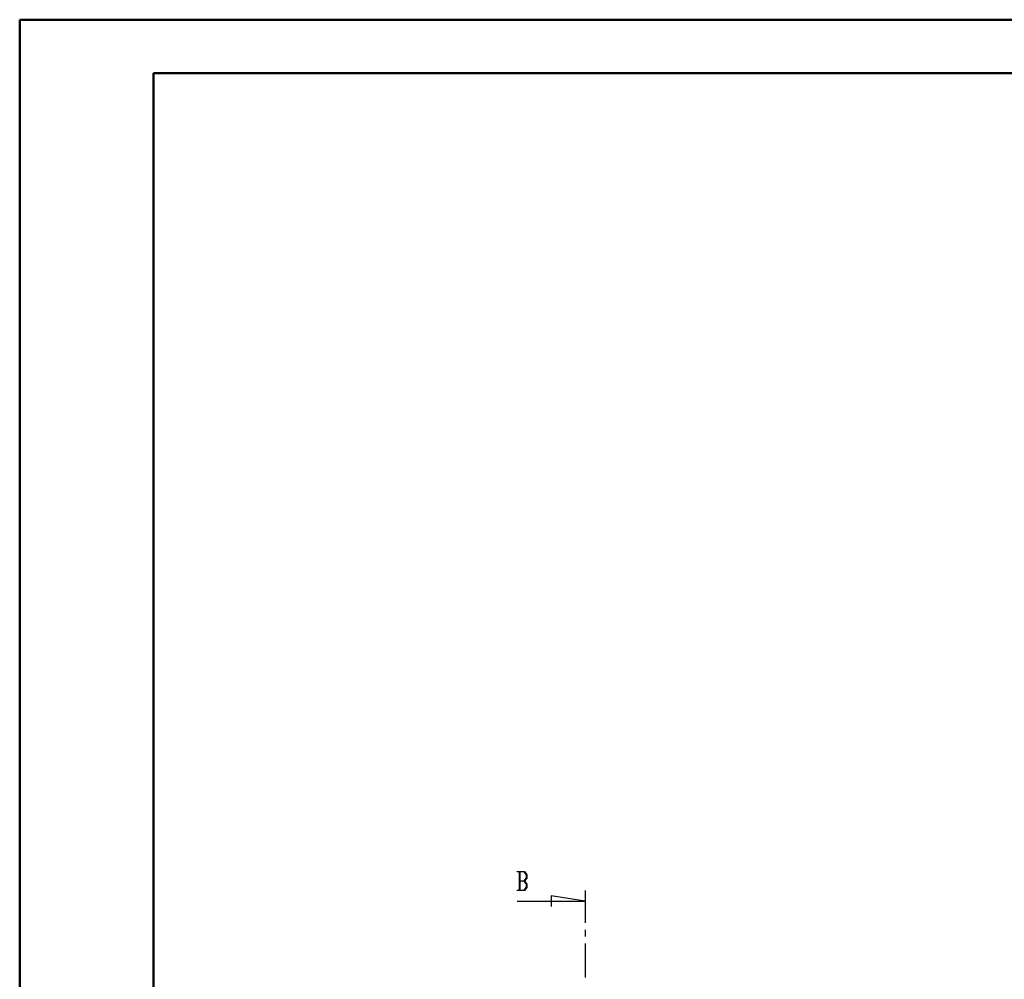
# Model space of a CAD drawing. Units: millimetres. Extents: x 0 to 841, y 0 to 594.
# Drawn here: x 0 to 184, y 415 to 594 of the extents above; entities that cross this region are included whole.
import ezdxf

# ---------------------------------------------------------------- set-up
doc = ezdxf.new("R2010")
doc.units = ezdxf.units.MM
doc.layers.add('SLD-0', color=179, linetype='Continuous')

msp = doc.modelspace()

# ---------------------------------------------------------------- linework, layer by layer
at = {"color": 7, "linetype": 'Continuous', "lineweight": 50}
for p, q in [((0.08, 0.04), (0.08, 594.04)), ((0.08, 594.04), (841.14, 594.04)), ((25.08, 10.04), (25.08, 584.04)), ((25.08, 584.04), (831.14, 584.04))]:
    msp.add_line(p, q, dxfattribs=at)
at = {"layer": 'SLD-0'}
for p, q in [((93.14, 434.75), (93.14, 434.82)), ((93.14, 434.82), (94.46, 434.82)), ((93.55, 434.75), (93.14, 434.75)), ((93.55, 431.32), (93.55, 434.75)), ((94.44, 434.74), (93.61, 434.74)), ((93.61, 434.74), (93.61, 433.07)), ((94.86, 434.18), (94.44, 434.74)), ((94.46, 434.82), (94.92, 434.21)), ((93.61, 433.07), (94.44, 433.07)), ((94.44, 432.99), (93.61, 432.99)), ((93.61, 432.99), (93.61, 431.32)), ((94.44, 433.07), (94.86, 433.63)), ((94.86, 432.44), (94.44, 432.99)), ((94.92, 433.6), (94.49, 433.03)), ((94.49, 433.03), (94.92, 432.46)), ((94.86, 433.63), (94.86, 434.18)), ((94.92, 434.21), (94.92, 433.6)), ((93.14, 431.25), (93.14, 431.32)), ((93.14, 431.32), (93.55, 431.32)), ((94.46, 431.25), (93.14, 431.25)), ((93.61, 431.32), (94.44, 431.32)), ((94.44, 431.32), (94.86, 431.88)), ((94.92, 431.85), (94.46, 431.25)), ((94.86, 431.88), (94.86, 432.44)), ((94.92, 432.46), (94.92, 431.85)), ((105.84, 431.26), (105.84, 425.19)), ((93.14, 429.26), (105.84, 429.26)), ((105.84, 429.26), (99.49, 430.28)), ((99.49, 430.28), (99.49, 428.25)), ((105.84, 423.92), (105.84, 422.65)), ((105.84, 421.38), (105.84, 415.03))]:
    msp.add_line(p, q, dxfattribs=at)

doc.saveas('drawing.dxf')
